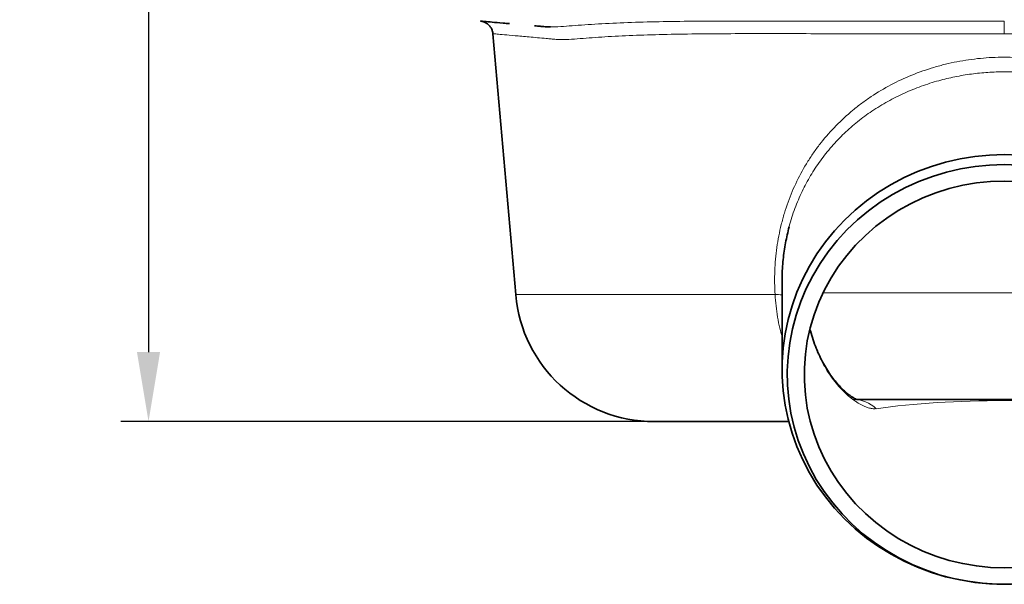
# Model space of a CAD drawing. Units: millimetres. Extents: x 35 to 2463, y 73 to 1425.
# Drawn here: x 1029 to 1383, y 867 to 1070 of the extents above; entities that cross this region are included whole.
import ezdxf

# ---------------------------------------------------------------- set-up
doc = ezdxf.new("R2010")
doc.units = ezdxf.units.MM
doc.layers.add('DIMENSION', color=3, linetype='Continuous', lineweight=25)
doc.styles.add('BEMSTIL', font='arial.ttf', dxfattribs={"width": 0.8})
doc.dimstyles.new('BEMASS', dxfattribs={"dimscale": 10, "dimtxt": 3.5, "dimasz": 2.5, "dimexe": 1, "dimexo": 0, "dimgap": 1, "dimtad": 1, "dimdec": 0, "dimtxsty": 'BEMSTIL', "dimcen": 3, "dimclrd": 3, "dimclre": 3, "dimclrt": 2, "dimadec": 0, "dimazin": 0, "dimtfac": 0.875, "dimtdec": 0, "dimtmove": 0, "dimatfit": 0, "dimfxl": 0, "dimtolj": 1, "dimlwd": 25, "dimlwe": 25, "dimarcsym": 0})

# ---------------------------------------------------------------- blocks, each defined once
blk = doc.blocks.new('*D45')
at = {"layer": 'Defpoints', "color": 0}
for p in [(1166.44, 1425.5), (1074.92, 925.5), (1256.88, 925.5)]:
    blk.add_point(p, dxfattribs=at)
at = {"layer": 'DIMENSION', "color": 3, "lineweight": 25}
for p, q in [((1166.44, 1425.5), (1064.92, 1425.5)), ((1074.92, 1400.5), (1074.92, 950.5)), ((1256.88, 925.5), (1064.92, 925.5))]:
    blk.add_line(p, q, dxfattribs=at)
at = {"layer": 'DIMENSION', "color": 3}
for points in [[(1070.75, 1400.5), (1079.08, 1400.5), (1074.92, 1425.5)], [(1070.75, 950.5), (1079.08, 950.5), (1074.92, 925.5)]]:
    blk.add_solid(points, dxfattribs=at)
at = {"layer": 'DIMENSION', "color": 2, "insert": (1029.18, 1175.5), "char_height": 35, "attachment_point": 2, "rotation": 90, "style": 'BEMSTIL'}
blk.add_mtext('\\A1;500', dxfattribs=at)
blk = doc.blocks.new('01703996_3')
at = {"color": 7, "linetype": 'Continuous', "lineweight": 35}
for p, q in [((-185.41, 197.93), (-177.2, 104.12)), ((-81.33, 108.62), (-81.33, 77.23)), ((53.09, 66.47), (-54.27, 66.47)), ((-127.39, 58.47), (-78.94, 58.47))]:
    blk.add_line(p, q, dxfattribs=at)
at = {"color": 8, "linetype": 'Continuous', "lineweight": 18}
for p, q in [((-177.2, 104.12), (-83.86, 104.12)), ((63.92, 104.81), (-66.59, 104.81))]:
    blk.add_line(p, q, dxfattribs=at)
at = {"color": 7, "linetype": 'Continuous', "lineweight": 35, "flags": 128}
for points in [[(-1.33, 154.51), (4.01, 154.33)], [(4.01, 0.13), (-1.33, -0.04), (-6.68, 0.13), (-12, 0.65), (-17.27, 1.51), (-22.47, 2.7), (-27.58, 4.23), (-32.56, 6.09), (-37.41, 8.26), (-42.1, 10.74), (-46.61, 13.52), (-50.91, 16.59), (-55, 19.92), (-58.84, 23.51), (-62.43, 27.34), (-65.74, 31.39), (-68.76, 35.65), (-71.49, 40.09), (-73.9, 44.7), (-75.99, 49.46), (-77.74, 54.34), (-79.15, 59.32), (-80.22, 64.38), (-80.93, 69.5), (-81.29, 74.65), (-81.29, 79.81), (-80.93, 84.97), (-80.22, 90.08), (-79.15, 95.14), (-77.74, 100.13), (-75.99, 105), (-73.9, 109.76), (-71.49, 114.37), (-68.76, 118.81), (-65.74, 123.07), (-62.43, 127.12), (-58.84, 130.95), (-55, 134.54), (-50.91, 137.88), (-46.61, 140.94), (-42.1, 143.72), (-37.41, 146.2), (-32.56, 148.37), (-27.58, 150.23), (-22.47, 151.76), (-17.27, 152.96), (-12, 153.82), (-6.68, 154.33), (-1.33, 154.51)], [(-1.33, 150.88), (-6.61, 150.71), (-11.86, 150.19), (-17.06, 149.34), (-22.19, 148.14), (-27.22, 146.62), (-32.14, 144.77), (-36.92, 142.6), (-41.53, 140.12), (-45.96, 137.36), (-50.19, 134.3), (-54.19, 130.98), (-57.96, 127.41), (-61.46, 123.6), (-64.69, 119.57), (-67.63, 115.34), (-70.27, 110.92), (-72.6, 106.35), (-74.59, 101.63), (-76.26, 96.79), (-77.58, 91.86), (-78.56, 86.85), (-79.18, 81.78), (-79.45, 76.69), (-79.36, 71.6), (-78.91, 66.52), (-78.11, 61.48), (-76.96, 56.5), (-75.47, 51.62), (-73.64, 46.84), (-71.47, 42.19), (-68.99, 37.69), (-66.2, 33.36), (-63.11, 29.23), (-59.74, 25.31), (-56.11, 21.61), (-52.22, 18.16), (-48.1, 14.97), (-43.77, 12.06), (-39.25, 9.44), (-34.55, 7.12), (-29.7, 5.11), (-24.72, 3.42), (-19.64, 2.06), (-14.47, 1.03), (-9.24, 0.34), (-3.97, 0), (1.31, 0)], [(3.94, 150.71), (-1.33, 150.88)], [(-1.33, 144.97), (3.69, 144.8)], [(3.69, 6.04), (-1.33, 5.87), (-6.36, 6.04), (-11.35, 6.55), (-16.3, 7.39), (-21.18, 8.57), (-25.96, 10.07), (-30.62, 11.89), (-35.14, 14.01), (-39.49, 16.44), (-43.65, 19.15), (-47.61, 22.14), (-51.35, 25.39), (-54.84, 28.88), (-58.07, 32.6), (-61.02, 36.53), (-63.69, 40.65), (-66.05, 44.93), (-68.09, 49.37), (-69.81, 53.93), (-71.19, 58.59), (-72.24, 63.34), (-72.94, 68.15), (-73.29, 72.99), (-73.29, 77.85), (-72.94, 82.69), (-72.24, 87.5), (-71.19, 92.24), (-69.81, 96.91), (-68.09, 101.47), (-66.05, 105.91), (-63.69, 110.19), (-61.02, 114.31), (-58.07, 118.24), (-54.84, 121.96), (-51.35, 125.45), (-47.61, 128.7), (-43.65, 131.68), (-39.49, 134.4), (-35.14, 136.83), (-30.62, 138.95), (-25.96, 140.77), (-21.18, 142.27), (-16.3, 143.45), (-11.35, 144.29), (-6.36, 144.8), (-1.33, 144.97)]]:
    blk.add_lwpolyline(points, dxfattribs=at)
at = {"color": 7, "linetype": 'Continuous', "lineweight": 35}
blk.add_arc((-127.39, 108.47), 50, 185, 270, dxfattribs=at)
at = {"color": 8, "linetype": 'Continuous', "lineweight": 18}
for centre, radius, start, end in [((-83, 91.86), 12.29, 82.2249, 94.0098), ((-55.8, 54.36), 12.11, 46.3024, 89.797)]:
    blk.add_arc(centre, radius, start, end, dxfattribs=at)
blk.add_ellipse((-1.33, 53.47), major_axis=(72, 0), ratio=0.174403, start_param=0.875895, end_param=2.265697, dxfattribs=at)
at = {"color": 7, "linetype": 'Continuous', "lineweight": 35}
for points, knots in [([(-179.41, 201.58), (-180.2, 201.65), (-182.76, 201.87), (-185.86, 202.14), (-188.58, 202.38), (-189.9, 202.5), (-189.82, 202.49), (-189.8, 202.49)], [0, 0, 0, 0, 0.109838, 0.35781, 0.61298, 0.868151, 1, 1, 1, 1]), ([(-189.45, 202.42), (-189.31, 202.39), (-188.96, 202.33), (-188.41, 202.12), (-187.69, 201.76), (-186.9, 201.15), (-186.18, 200.29), (-185.68, 199.28), (-185.43, 198.47), (-185.43, 198.01), (-185.43, 197.94)], [0, 0, 0, 0, 0.0698063, 0.1611708, 0.2718003, 0.4441621, 0.6174513, 0.7874945, 0.9675606, 1, 1, 1, 1]), ([(-164.7, 200.42), (-164.76, 200.42), (-164.97, 200.42), (-165.22, 200.43), (-165.49, 200.44), (-165.76, 200.45), (-166.31, 200.47), (-166.92, 200.5), (-167.69, 200.55), (-168.74, 200.64), (-169.76, 200.73), (-170.36, 200.79), (-170.45, 200.79)], [0, 0, 0, 0, 0.027056, 0.104611, 0.123868, 0.162489, 0.240394, 0.396211, 0.473587, 0.631009, 0.949619, 1, 1, 1, 1]), ([(-78.79, 128.45), (-79.25, 126.57), (-80.19, 122.71), (-80.99, 116.65), (-81.37, 111.91), (-81.3, 109.2), (-81.28, 108.62)], [0, 0, 0, 0, 0.292819, 0.598832, 0.914719, 1, 1, 1, 1]), ([(-54.37, 66.35), (-54.36, 66.34), (-54.32, 66.33), (-54.5, 66.39), (-54.9, 66.58), (-55.56, 66.95), (-56.45, 67.53), (-57.57, 68.36), (-58.87, 69.47), (-60.33, 70.88), (-61.88, 72.59), (-63.47, 74.59), (-65, 76.84), (-66.45, 79.3), (-67.8, 81.95), (-69.04, 84.81), (-70.15, 87.87), (-70.88, 90.11), (-71.18, 91.36), (-71.21, 91.49)], [0, 0, 0, 0, 0.005218, 0.051357, 0.10015, 0.151871, 0.209475, 0.271308, 0.337268, 0.406918, 0.479574, 0.554312, 0.630108, 0.702587, 0.773689, 0.846009, 0.918912, 0.99168, 1, 1, 1, 1])]:
    blk.add_open_spline(points, degree=3, knots=knots, dxfattribs=at)
at = {"color": 8, "linetype": 'Continuous', "lineweight": 18}
for points, knots in [([(-1.33, 202.5), (-5.75, 202.5), (-14.59, 202.51), (-27.86, 202.5), (-41.1, 202.5), (-54.84, 202.5), (-68.89, 202.5), (-83.23, 202.49), (-97.13, 202.51), (-110.38, 202.5), (-122.75, 202.36), (-134.31, 202.08), (-145.05, 201.62), (-153.14, 201.12), (-159.01, 200.66), (-162.26, 200.41), (-164.12, 200.42), (-164.7, 200.42)], [0, 0, 0, 0, 0.06698, 0.13396, 0.202311, 0.270662, 0.348759, 0.426855, 0.507154, 0.587452, 0.665759, 0.744066, 0.824648, 0.90523, 0.943902, 0.982654, 1, 1, 1, 1]), ([(-1.33, 197.96), (-1.33, 198.54), (-1.33, 199.1), (-1.33, 199.9), (-1.33, 200.15), (-1.33, 200.62), (-1.33, 200.85), (-1.33, 201.26), (-1.33, 201.45), (-1.33, 201.78), (-1.33, 201.93), (-1.33, 202.17), (-1.33, 202.27), (-1.33, 202.42), (-1.33, 202.47), (-1.33, 202.5)], [0, 0, 0, 0, 0.25, 0.25, 0.375, 0.375, 0.5, 0.5, 0.625, 0.625, 0.75, 0.75, 0.875, 0.875, 1, 1, 1, 1]), ([(-185.25, 197.94), (-185.28, 197.94), (-185.36, 197.95), (-184.07, 197.84), (-181.5, 197.61), (-177.63, 197.26), (-172.57, 196.81), (-167.9, 196.39), (-164.75, 196.1), (-163.72, 196.01), (-162.97, 195.95), (-162.37, 195.92), (-161.83, 195.9), (-161.56, 195.89), (-161.29, 195.88), (-160.47, 195.87), (-158.41, 195.87), (-155.08, 196.09), (-149.4, 196.58), (-141.59, 197.05), (-131.21, 197.5), (-119.93, 197.81), (-107.84, 197.95), (-94.99, 197.99), (-81.49, 197.99), (-67.45, 197.97), (-53.66, 197.95), (-40.27, 197.96), (-27.4, 197.96), (-14.39, 197.97), (-5.68, 197.96), (-1.33, 197.96)], [0, 0, 0, 0, 0.028114, 0.081115, 0.134306, 0.187497, 0.240499, 0.292669, 0.305701, 0.312216, 0.315474, 0.32199, 0.325247, 0.326876, 0.327691, 0.330948, 0.34398, 0.370074, 0.396171, 0.448973, 0.501964, 0.554954, 0.607755, 0.660533, 0.713495, 0.766457, 0.819237, 0.864371, 0.909619, 0.954867, 1, 1, 1, 1]), ([(182.58, 197.94), (182.61, 197.94), (182.7, 197.95), (181.43, 197.84), (178.92, 197.61), (175.04, 197.26), (169.94, 196.81), (165.23, 196.39), (162.08, 196.1), (161.05, 196.01), (160.31, 195.95), (159.7, 195.92), (159.16, 195.9), (158.89, 195.89), (158.62, 195.88), (157.81, 195.87), (155.74, 195.87), (152.42, 196.11), (146.77, 196.57), (139.06, 197.06), (128.77, 197.52), (117.45, 197.81), (105.29, 197.96), (92.5, 197.97), (79.09, 197.95), (64.99, 197.96), (51.11, 197.96), (37.73, 197.96), (24.91, 197.95), (11.87, 197.96), (3.07, 197.96), (-1.33, 197.96)], [0, 0, 0, 0, 0.028113, 0.080449, 0.132786, 0.186643, 0.240501, 0.292669, 0.3057, 0.312216, 0.315473, 0.321988, 0.325246, 0.326875, 0.327689, 0.330947, 0.343978, 0.370048, 0.396167, 0.448305, 0.500443, 0.554099, 0.607757, 0.659891, 0.712026, 0.765633, 0.819239, 0.863972, 0.908705, 0.954352, 1, 1, 1, 1]), ([(-83.86, 104.12), (-84.02, 106.99), (-84.04, 109.84), (-83.82, 115.49), (-83.57, 118.29), (-82.79, 123.85), (-82.27, 126.6), (-81.43, 130.02), (-81.25, 130.7), (-80.88, 132.05), (-80.69, 132.73), (-80.08, 134.73), (-79.65, 136.04), (-78.24, 139.94), (-77.18, 142.46), (-74.79, 147.37), (-73.47, 149.75), (-71.29, 153.23), (-70.53, 154.37), (-68.94, 156.62), (-68.13, 157.71), (-65.59, 160.92), (-63.8, 162.96), (-60, 166.83), (-58, 168.67), (-54.85, 171.28), (-53.77, 172.13), (-51.56, 173.77), (-50.42, 174.57), (-46.96, 176.87), (-44.59, 178.28), (-39.7, 180.85), (-37.19, 182.02), (-32.03, 184.12), (-29.37, 185.05), (-25.97, 186.06), (-25.28, 186.25), (-23.91, 186.63), (-23.22, 186.8), (-21.15, 187.31), (-19.76, 187.61), (-15.58, 188.42), (-12.77, 188.82), (-7.1, 189.37), (-4.25, 189.51), (0.08, 189.51), (1.52, 189.47), (4.39, 189.34), (5.82, 189.24), (10.07, 188.83), (12.87, 188.42), (18.42, 187.36), (21.15, 186.69), (25.22, 185.5), (26.56, 185.06), (28.57, 184.36), (29.23, 184.12), (30.55, 183.62), (31.21, 183.37), (34.46, 182.05), (36.98, 180.88), (41.87, 178.31), (44.23, 176.91), (47.67, 174.63), (48.79, 173.84), (50.45, 172.61), (51, 172.19), (52.09, 171.35), (52.62, 170.91), (55.28, 168.72), (57.29, 166.88), (61.1, 163), (62.89, 160.96), (65.42, 157.76), (66.24, 156.67), (67.82, 154.44), (68.58, 153.29), (70.78, 149.8), (72.1, 147.4), (74.5, 142.48), (75.57, 139.95), (76.98, 136.05), (77.41, 134.74), (78.22, 132.07), (78.59, 130.72), (79.6, 126.61), (80.13, 123.85), (80.9, 118.29), (81.15, 115.49), (81.37, 109.84), (81.35, 106.99), (81.19, 104.12)], [0, 0, 0, 0, 0.03125, 0.03125, 0.0625, 0.0625, 0.09375, 0.09375, 0.101563, 0.101563, 0.109375, 0.109375, 0.125, 0.125, 0.15625, 0.15625, 0.1875, 0.1875, 0.203125, 0.203125, 0.21875, 0.21875, 0.25, 0.25, 0.28125, 0.28125, 0.296875, 0.296875, 0.3125, 0.3125, 0.34375, 0.34375, 0.375, 0.375, 0.40625, 0.40625, 0.414062, 0.414062, 0.421875, 0.421875, 0.4375, 0.4375, 0.46875, 0.46875, 0.5, 0.5, 0.515625, 0.515625, 0.53125, 0.53125, 0.5625, 0.5625, 0.59375, 0.59375, 0.609375, 0.609375, 0.617187, 0.617187, 0.625, 0.625, 0.65625, 0.65625, 0.6875, 0.6875, 0.703125, 0.703125, 0.710937, 0.710937, 0.71875, 0.71875, 0.75, 0.75, 0.78125, 0.78125, 0.796875, 0.796875, 0.8125, 0.8125, 0.84375, 0.84375, 0.875, 0.875, 0.890625, 0.890625, 0.90625, 0.90625, 0.9375, 0.9375, 0.96875, 0.96875, 1, 1, 1, 1]), ([(76.24, 128.03), (76.24, 128.06), (75.82, 130.02), (74.56, 133.77), (72.44, 139.29), (69.81, 144.61), (66.75, 149.71), (63.28, 154.51), (59.41, 159.04), (55.14, 163.28), (50.42, 167.25), (45.28, 170.9), (39.7, 174.2), (33.76, 177.09), (27.39, 179.58), (20.66, 181.6), (13.54, 183.11), (6.18, 184.03), (-0.8, 184.33), (-7.26, 184.11), (-13.2, 183.52), (-19.12, 182.53), (-25.18, 181.08), (-31.27, 179.14), (-37.41, 176.66), (-43.34, 173.67), (-48.96, 170.23), (-54.18, 166.39), (-59.04, 162.14), (-63.54, 157.45), (-67.59, 152.37), (-71.14, 146.98), (-74.22, 141.26), (-76.75, 135.15), (-78.26, 130.83), (-78.77, 128.54), (-78.79, 128.45)], [0, 0, 0, 0, 0.00038, 0.028913, 0.057447, 0.086788, 0.116131, 0.145408, 0.174687, 0.204704, 0.234722, 0.266103, 0.297483, 0.329758, 0.362032, 0.396154, 0.430274, 0.46566, 0.501045, 0.528964, 0.556884, 0.585492, 0.6141, 0.645669, 0.67724, 0.709743, 0.742248, 0.773816, 0.805383, 0.837861, 0.870336, 0.901907, 0.933475, 0.966108, 0.998738, 1, 1, 1, 1]), ([(-83.86, 104.12), (-83.62, 101.41), (-83.25, 97.31), (-82.25, 92.31), (-81.61, 90.02), (-81.33, 89.02)], [0, 0, 0, 0, 0.522246, 0.791307, 1, 1, 1, 1]), ([(-47.44, 63.12), (-47.79, 63.09), (-48.52, 63.04), (-49.92, 63.31), (-51.54, 63.87), (-53.42, 64.79), (-55.44, 66.07), (-58.13, 68.17), (-60.81, 70.87), (-63.34, 74.09), (-65.7, 77.6), (-67.81, 81.58), (-69.56, 85.94), (-70.57, 88.9), (-71.05, 90.79), (-71.22, 91.45)], [0, 0, 0, 0, 0.066157, 0.132832, 0.205243, 0.277659, 0.352658, 0.427659, 0.562593, 0.632213, 0.701829, 0.830685, 0.89736, 0.964031, 1, 1, 1, 1])]:
    blk.add_open_spline(points, degree=3, knots=knots, dxfattribs=at)

msp = doc.modelspace()

# ---------------------------------------------------------------- block references
msp.add_blockref('01703996_3', (1384.27, 867.02))

# ---------------------------------------------------------------- dimensions: what is measured, and where the dimension line sits
at = {"layer": 'DIMENSION'}
dim = msp.add_linear_dim(base=(1074.92, 925.5), p1=(1166.44, 1425.5), p2=(1256.88, 925.5), angle=90, dimstyle='BEMASS', dxfattribs=at)
dim.commit()
dim.dimension.update_dxf_attribs({"geometry": '*D45', "text_midpoint": (1074.92, 1175.5), "dimtype": 160})

doc.saveas('drawing.dxf')
